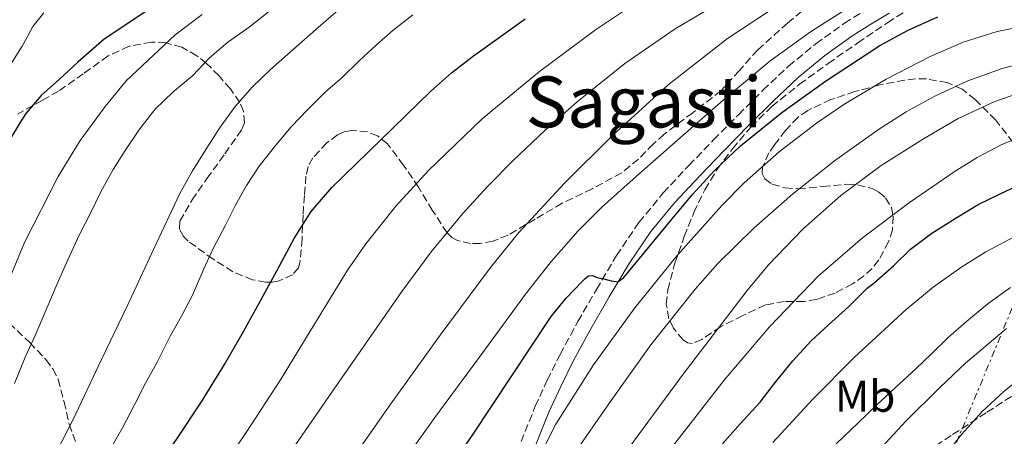
# Model space of a CAD drawing. Units: metres. Extents: x 610149 to 613579, y 4773276 to 4775645.
# Drawn here: x 612691 to 612913, y 4774632 to 4774726 of the extents above; entities that cross this region are included whole.
import ezdxf
from ezdxf.enums import TextEntityAlignment as Align

# ---------------------------------------------------------------- set-up
doc = ezdxf.new("R2010")
doc.units = ezdxf.units.M
doc.header["$MEASUREMENT"] = 0
doc.linetypes.add('DGN Style 3', pattern=[2.435891, 1.739922, -0.695969])
doc.linetypes.add('DGN Style 7', pattern=[3.479844, 1.56593, -0.695969, 0.521977, -0.695969])
for name, color, linetype, lineweight in [('Camino', 7, 'DGN Style 3', 0), ('Curva de nivel directora', 30, 'Continuous', 30), ('Curva de nivel intermedia', 30, 'Continuous', 0), ('Etiqueta de uso rústico', 92, 'Continuous', 0), ('Línea eléctrica', 6, 'DGN Style 7', 0), ('Margen derecho', 7, 'Continuous', 0), ('Texto de Área (paraje) menor', 7, 'Continuous', 0), ('Zona arbolada', 92, 'DGN Style 3', 0)]:
    doc.layers.add(name, color=color, linetype=linetype, lineweight=lineweight)
doc.styles.add('Style-Arial', font='arial.ttf')

msp = doc.modelspace()

# ---------------------------------------------------------------- linework, layer by layer
at = {"layer": 'Camino', "color": 7, "linetype": 'DGN Style 3', "lineweight": 0}
for points in [[(612870.51, 4774720.53, 296.31), (612876.98, 4774725.17, 296.12), (612881.18, 4774727.82, 296.12)], [(612803.01, 4774628.41, 303.34), (612807.13, 4774638.65, 302.85), (612809.82, 4774644.58, 302.55), (612812.74, 4774650.39, 302.29), (612816.76, 4774657.77, 301.88), (612820.95, 4774665.05, 301.03), (612825.48, 4774672.69, 298.44), (612830.55, 4774680.19, 298.1), (612836.04, 4774686.84, 297.84), (612841.83, 4774693.05, 297.67), (612847.4, 4774698.81, 297.57), (612853.02, 4774704.51, 297.24), (612858.57, 4774710.03, 296.91), (612864.33, 4774715.48, 296.54), (612870.51, 4774720.53, 296.31)]]:
    msp.add_polyline3d(points, dxfattribs=at)
at = {"layer": 'Curva de nivel directora', "color": 30, "linetype": 'Continuous', "lineweight": 30, "flags": 128}
for points, elevation in [([(612720.37, 4774728.67), (612714.35, 4774724.7), (612709.73, 4774721.61), (612703.76, 4774716.35), (612699.65, 4774712.51), (612695.5, 4774708.89), (612692, 4774704.81), (612690.78, 4774702.93), (612688.14, 4774698.53)], 250), ([(612681.06, 4774570.16), (612694.45, 4774587.72), (612707.78, 4774605.34), (612717.13, 4774618.28), (612726.23, 4774631.41), (612731.7, 4774639.68), (612736.9, 4774648.13), (612740.86, 4774655.01), (612744.74, 4774661.93), (612748.7, 4774669.25), (612752.66, 4774676.57), (612756.52, 4774682.63), (612761.17, 4774688.08), (612766.67, 4774693.41), (612772.17, 4774698.73), (612777.81, 4774704.27), (612783.46, 4774709.79), (612788.18, 4774713.95), (612793.17, 4774717.79), (612798.98, 4774721.98), (612804.82, 4774726.14)], 275), ([(612784.23, 4774619.52), (612792.95, 4774632.16), (612801.84, 4774645.53), (612810.73, 4774658.92), (612814.1, 4774663.04), (612817.8, 4774666.92), (612818.43, 4774667.55), (612819.16, 4774668.09), (612820.02, 4774668.16), (612821.11, 4774667.77), (612822.6, 4774667.45), (612823.42, 4774667.22), (612824.25, 4774666.97), (612825.81, 4774666.75), (612827.11, 4774667.76), (612828.2, 4774669.05), (612837.77, 4774680.64), (612842.55, 4774686.41), (612847.62, 4774691.95), (612853.48, 4774697.45), (612862.85, 4774704.98), (612872.68, 4774712.06), (612884.95, 4774720.12), (612891.36, 4774723.63), (612898.1, 4774726.65)], 300), ([(612849.45, 4774630.17), (612853.43, 4774634.73), (612857.96, 4774639.61), (612861.43, 4774644.08), (612865.33, 4774648.92), (612869.37, 4774653.39), (612873.37, 4774657.04), (612877.86, 4774661.15), (612882.1, 4774665.32), (612883.61, 4774666.48), (612888.05, 4774670.41), (612891.93, 4774674.11), (612896.69, 4774677.74), (612902.01, 4774681.07), (612907.16, 4774684.22), (612912.01, 4774686.56), (612917.27, 4774689.05)], 325)]:
    msp.add_lwpolyline(points, dxfattribs=dict(at, elevation=elevation))
at = {"layer": 'Curva de nivel intermedia', "color": 30, "linetype": 'Continuous', "lineweight": 0, "flags": 128}
for points, elevation in [([(612688.24, 4774554.19), (612692.46, 4774558.03), (612698.05, 4774563.18), (612699.03, 4774564.09), (612705.53, 4774570.24), (612714.27, 4774579.35), (612722.49, 4774588.94), (612732.51, 4774601.37), (612742.01, 4774614.17), (612751.26, 4774627.52), (612760.5, 4774640.86), (612768.75, 4774652.74), (612777, 4774664.61), (612783.62, 4774673.52), (612790.69, 4774682.11), (612796.35, 4774688.33), (612802.28, 4774694.3), (612809.3, 4774700.97), (612816.57, 4774707.39), (612827.34, 4774716.06), (612838.71, 4774723.9), (612853.64, 4774732.79)], 285), ([(612687.74, 4774565.95), (612701.94, 4774581.4), (612715.88, 4774597.09), (612725.17, 4774608.77), (612733.83, 4774620.93), (612741.79, 4774632.71), (612749.56, 4774644.61), (612757.11, 4774656.98), (612764.68, 4774669.37), (612768.82, 4774675.35), (612775.62, 4774683.85), (612783.01, 4774691.92), (612795.14, 4774703.57), (612808.07, 4774714.28), (612820.76, 4774723.66), (612833.85, 4774732.46)], 280), ([(612690.15, 4774544.86), (612700.06, 4774553.49), (612709.85, 4774562.27), (612724.04, 4774575.35), (612730.93, 4774582.1), (612737.56, 4774589.13), (612747.6, 4774601.34), (612756.92, 4774614.09), (612765.71, 4774626.65), (612774.5, 4774639.2), (612785.64, 4774654.69), (612797.03, 4774670.01), (612803.4, 4774677.9), (612813.71, 4774689.08), (612824.55, 4774699.82), (612837.16, 4774711.26), (612850.57, 4774721.76), (612863.78, 4774730.51)], 290), ([(612688.31, 4774607.98), (612691.65, 4774614.5), (612695, 4774621.02), (612698.84, 4774628.24), (612702.63, 4774635.49), (612709.11, 4774649.25), (612712.06, 4774655.32), (612715.02, 4774661.39), (612720.88, 4774674.06), (612726.79, 4774686.72), (612729.67, 4774691.85), (612732.81, 4774696.85), (612735.92, 4774701.68), (612739.29, 4774706.35), (612743.12, 4774710.74), (612747.33, 4774714.75), (612752.45, 4774719.24), (612757.56, 4774723.73), (612763.11, 4774728.6)], 265), ([(612774.6, 4774622.43), (612784.43, 4774636.1), (612794.41, 4774649.68), (612805.17, 4774664.31), (612810.79, 4774671.44), (612816.81, 4774678.27), (612822.19, 4774683.65), (612830.66, 4774691.27), (612839.27, 4774698.75), (612849.59, 4774707.79), (612860.09, 4774716.64), (612869.3, 4774723.26), (612879.06, 4774729.4)], 295), ([(612696.07, 4774727.55), (612693.57, 4774724.41), (612692.37, 4774722.21), (612691.18, 4774720.01), (612685.81, 4774711.63), (612680.45, 4774703.25), (612677.96, 4774698.54), (612675.57, 4774693.7), (612673.56, 4774688.26), (612672.02, 4774682.12), (612671.23, 4774677.97), (612670.84, 4774676.09), (612670.23, 4774673.1), (612668.83, 4774666.98)], 245), ([(612685.26, 4774660.25), (612691.74, 4774675.62), (612699.32, 4774690.53), (612704.3, 4774698.67), (612709.94, 4774706.4), (612714.71, 4774712.14), (612725.74, 4774722.52), (612731.88, 4774727.13)], 255), ([(612711.26, 4774629.36), (612713.88, 4774633.79), (612716.63, 4774639.15), (612719.06, 4774643.87), (612721.59, 4774648.49), (612724.63, 4774654.48), (612727.18, 4774658.99), (612729.67, 4774663.74), (612732.26, 4774669.71), (612734.37, 4774674.32), (612737.16, 4774679.58), (612739.4, 4774684.06), (612741.85, 4774688.53), (612744.77, 4774692.91), (612748.47, 4774697.61), (612751.96, 4774701.81), (612755.61, 4774705.57), (612759.7, 4774709.66), (612763.49, 4774712.94), (612767.32, 4774716.65), (612771.22, 4774720.33), (612775, 4774723.61), (612779.48, 4774727.08)], 270), ([(612720.63, 4774705.01), (612721.22, 4774705.74), (612725.22, 4774709.6), (612729.64, 4774713.33), (612733.48, 4774717.33), (612737.69, 4774720.89), (612742.47, 4774724.32), (612746.77, 4774727.69)], 260), ([(612809.29, 4774629.74), (612811.73, 4774634.64), (612820.26, 4774648.03), (612829.65, 4774660.86), (612839.18, 4774672.73), (612849.32, 4774684.11), (612854.32, 4774689.12), (612862.24, 4774696.13), (612870.66, 4774702.62), (612876.84, 4774706.84), (612886.4, 4774712.54), (612896.37, 4774717.66), (612903.77, 4774720.9), (612911.45, 4774723.31), (612926.66, 4774726.29)], 305), ([(612816.22, 4774628.4), (612823.86, 4774639.45), (612833.24, 4774652.51), (612843.24, 4774665.13), (612848.35, 4774670.87), (612856.55, 4774678.94), (612865.22, 4774686.54), (612874.74, 4774694.11), (612884.65, 4774701.16), (612890.96, 4774705.18), (612897.53, 4774708.8), (612904.85, 4774712.14), (612912.42, 4774714.84), (612920.16, 4774717.02)], 310), ([(612826.49, 4774626.8), (612840.52, 4774645.94), (612854.97, 4774664.81), (612859.8, 4774670.61), (612867.66, 4774678.74), (612876.18, 4774686.28), (612885.26, 4774693.01), (612894.81, 4774699.07), (612902.67, 4774703.67), (612910.93, 4774707.5), (612916.41, 4774709.35)], 315), ([(612689.42, 4774643.81), (612691.88, 4774649.77), (612694.09, 4774654.61), (612696.55, 4774660.32), (612699.13, 4774666.29), (612701.54, 4774671.73), (612704.12, 4774677.45), (612706.68, 4774682.45), (612708.95, 4774687.07), (612711.77, 4774692.11), (612714.47, 4774696.4), (612717.56, 4774701.02), (612720.63, 4774705.01)], 260), ([(612838.15, 4774629.58), (612849.83, 4774644.52), (612860.05, 4774656.61), (612871.05, 4774668.03), (612881.06, 4774676.7), (612891.67, 4774684.67), (612901.74, 4774691.64), (612906.95, 4774694.82), (612912.39, 4774697.72), (612920.74, 4774701.15)], 320), ([(612897.05, 4774665.53), (612903.53, 4774670.17), (612908.94, 4774673.55), (612917.33, 4774678.02)], 330), ([(612860.8, 4774630.44), (612869.81, 4774640.28), (612879.25, 4774649.77), (612890.9, 4774660.54), (612897.05, 4774665.53)], 330), ([(612875.11, 4774630.17), (612880.04, 4774634.81), (612884.31, 4774639), (612889.45, 4774643.71), (612893.11, 4774647.13), (612896.73, 4774650.59), (612900.39, 4774654.16), (612904.57, 4774657.77), (612909.46, 4774661.87), (612914.47, 4774665.48)], 335), ([(612883.63, 4774627.43), (612890.86, 4774635.33), (612898.53, 4774642.91), (612904.4, 4774648.47), (612913.6, 4774656.23)], 340), ([(612899.22, 4774626.97), (612903.5, 4774632.38), (612908.13, 4774637.47), (612912.98, 4774641.98), (612920.64, 4774648.18)], 345)]:
    msp.add_lwpolyline(points, dxfattribs=dict(at, elevation=elevation))
at = {"layer": 'Línea eléctrica', "color": 6, "linetype": 'DGN Style 7', "lineweight": 0}
msp.add_polyline3d([(613171.55, 4775639.5, 207.96), (613145.68, 4775485.64, 247.93), (613111.68, 4775276.09, 316.94), (613072.13, 4775040.21, 387.44), (612870.9, 4774554.79, 353.34), (612717.28, 4774189.4, 334.63), (612605.56, 4774073.04, 325.87), (612605.47, 4774072.05, 325.88), (612588.91, 4773881.35, 328.43), (612537.56, 4773711.26, 293.58), (612366.44, 4773382.04, 253.82), (612338.36, 4773311.63, 237.28)], dxfattribs=at)
at = {"layer": 'Margen derecho', "color": 7, "linetype": 'Continuous', "lineweight": 0}
msp.add_polyline3d([(612887.09, 4774727.46, 295.63), (612882.95, 4774724.96, 297.65), (612878.86, 4774722.38, 297.65), (612872.55, 4774717.86, 297.81), (612866.55, 4774712.95, 298.05), (612860.91, 4774707.61, 298.47), (612855.4, 4774702.14, 298.83), (612849.81, 4774696.46, 299.16), (612844.27, 4774690.73, 299.23), (612838.57, 4774684.63, 299.21), (612833.24, 4774678.17, 299.31), (612828.32, 4774670.89, 299.61), (612823.85, 4774663.35, 302.57), (612819.7, 4774656.13, 303.01), (612815.72, 4774648.83, 303.49), (612812.86, 4774643.13, 303.73), (612810.22, 4774637.32, 304.04), (612806.13, 4774627.15, 304.39)], dxfattribs=at)
at = {"layer": 'Zona arbolada', "color": 92, "linetype": 'DGN Style 3', "lineweight": 0}
for points in [[(612871.08, 4774730.99, 301.84), (612864.11, 4774725.22, 302.49), (612857.39, 4774719.18, 303.09), (612853.23, 4774714.51, 303.02), (612849.07, 4774709.93, 302.64), (612842.7, 4774704.97, 302.35), (612836.23, 4774700.11, 301.68), (612833.82, 4774697.91, 301), (612830.41, 4774694.5, 299.5), (612826.65, 4774691.39, 298.06), (612819.97, 4774687.76, 296.3), (612813.19, 4774684.51, 294.5), (612807.07, 4774680.92, 292.73), (612800.97, 4774677.32, 290.9), (612797.55, 4774675.97, 289.96), (612794.68, 4774675.44, 289.26), (612792.52, 4774675.42, 288.73), (612789.55, 4774676.09, 287.93), (612788.29, 4774676.81, 287.54), (612787.23, 4774677.8, 287.14), (612783.85, 4774682.92, 285.45), (612780.76, 4774688.14, 283.76), (612777.36, 4774693.1, 281.9), (612773.75, 4774697.93, 279.97), (612771.45, 4774699.76, 279.13), (612769.2, 4774700.62, 278.57), (612765.6, 4774700.94, 278), (612763.92, 4774700.62, 277.89), (612762.46, 4774699.95, 277.95), (612760.03, 4774698.16, 278.44), (612756.87, 4774694.78, 279.66), (612755.82, 4774692.81, 280.27), (612755.31, 4774690.67, 280.75), (612754.96, 4774686.3, 281.5), (612754.65, 4774681.92, 282.21), (612754.43, 4774676.48, 283.04), (612753.96, 4774671.04, 283.25), (612753.6, 4774669.93, 283.07), (612752.26, 4774668.38, 282.4), (612749.27, 4774666.97, 280.98), (612747.66, 4774666.68, 280.3), (612746.19, 4774666.67, 279.78), (612743.25, 4774667.22, 278.96), (612738.78, 4774669.03, 277.84), (612734.35, 4774671.88, 276.58), (612728.73, 4774675.93, 274.33), (612727.66, 4774676.99, 273.73), (612726.7, 4774678.66, 272.91), (612726.84, 4774680.46, 272.26), (612729.58, 4774685.28, 271.11), (612732.91, 4774690.08, 270.21), (612737, 4774695.67, 269.47), (612740.84, 4774701.24, 268.48), (612741.39, 4774702.67, 268.08), (612741.22, 4774705.28, 267.26), (612740.34, 4774707.3, 266.59), (612738.23, 4774710.35, 265.59), (612735.67, 4774713.29, 264.67), (612732.83, 4774716.11, 263.78), (612730.65, 4774717.84, 263.11), (612727.25, 4774719.75, 262.1), (612723.64, 4774720.76, 261.09), (612720.38, 4774720.9, 260.22), (612715.33, 4774719.96, 258.91), (612710.59, 4774717.79, 257.6), (612705, 4774713.76, 255.44), (612699.4, 4774709.84, 253.46), (612695.72, 4774707.74, 252.85), (612690.11, 4774704.66, 252.65)], [(612871.08, 4774730.99, 301.84), (612864.11, 4774725.22, 302.49), (612857.39, 4774719.18, 303.09), (612853.23, 4774714.51, 303.02), (612849.07, 4774709.93, 302.64), (612842.7, 4774704.97, 302.35), (612836.23, 4774700.11, 301.68), (612833.82, 4774697.91, 301), (612830.41, 4774694.5, 299.5), (612826.65, 4774691.39, 298.06), (612819.97, 4774687.76, 296.3), (612813.19, 4774684.51, 294.5), (612807.07, 4774680.92, 292.73), (612800.97, 4774677.32, 290.9), (612797.55, 4774675.97, 289.96), (612794.68, 4774675.44, 289.26), (612792.52, 4774675.42, 288.73), (612789.55, 4774676.09, 287.93), (612788.29, 4774676.81, 287.54), (612787.23, 4774677.8, 287.14), (612783.85, 4774682.92, 285.45), (612780.76, 4774688.14, 283.76), (612777.36, 4774693.1, 281.9), (612773.75, 4774697.93, 279.97), (612771.45, 4774699.76, 279.13), (612769.2, 4774700.62, 278.57), (612765.6, 4774700.94, 278), (612763.92, 4774700.62, 277.89), (612762.46, 4774699.95, 277.95), (612760.03, 4774698.16, 278.44), (612756.87, 4774694.78, 279.66), (612755.82, 4774692.81, 280.27), (612755.31, 4774690.67, 280.75), (612754.96, 4774686.3, 281.5), (612754.65, 4774681.92, 282.21), (612754.43, 4774676.48, 283.04), (612753.96, 4774671.04, 283.25), (612753.6, 4774669.93, 283.07), (612752.26, 4774668.38, 282.4), (612749.27, 4774666.97, 280.98), (612747.66, 4774666.68, 280.3)], [(612915.11, 4774698.25, 323.04), (612911.15, 4774703.3, 320.47), (612906.54, 4774707.95, 317.95), (612903.61, 4774710.27, 315.99), (612900.2, 4774711.77, 313.91), (612895.49, 4774712.59, 311.55), (612893.06, 4774712.59, 310.69), (612890.6, 4774712.33, 310.37), (612884.98, 4774711.23, 310.55), (612879.35, 4774709.74, 310.85), (612873.93, 4774707.93, 311.15), (612868.68, 4774705.5, 311.46), (612866.45, 4774703.92, 311.64), (612863.68, 4774700.98, 311.99), (612861.19, 4774697.74, 312.37), (612859.89, 4774695.88, 312.57), (612858.48, 4774692.68, 313.01), (612858.41, 4774691.21, 313.33), (612859.02, 4774690.01, 313.73), (612860.64, 4774688.84, 314.59), (612863.48, 4774688, 316.32), (612866.55, 4774687.77, 317.92), (612872.09, 4774688.32, 320.04), (612877.63, 4774688.84, 322.13), (612879.95, 4774688.67, 323.27), (612883.24, 4774687.84, 325.27), (612884.78, 4774686.99, 326.17), (612886.25, 4774685.74, 326.9), (612887.58, 4774683.52, 327.46), (612887.98, 4774681.57, 327.64), (612887.81, 4774678.53, 327.61), (612886.95, 4774675.79, 327.35), (612884.72, 4774671.7, 326.67), (612883.22, 4774669.81, 326.32), (612881.37, 4774668.09, 326.02), (612878.8, 4774666.28, 325.72), (612874.87, 4774664.22, 325.34), (612870.73, 4774662.78, 324.82), (612867.82, 4774662.34, 324.26), (612863.39, 4774662.29, 323.23), (612859.11, 4774661.56, 322.29), (612854, 4774659.16, 321.32), (612848.97, 4774656.6, 320.37), (612844.73, 4774653.71, 319.67), (612842.58, 4774652.87, 319.31), (612841.53, 4774652.99, 319.13), (612840.51, 4774653.63, 318.93), (612838.33, 4774656.29, 318.29), (612837.33, 4774658.42, 317.73), (612836.73, 4774661.71, 316.8), (612837.05, 4774664.95, 315.84), (612838.67, 4774671, 314.02), (612840.78, 4774677.02, 312.1), (612842.97, 4774682.41, 310.09), (612845.42, 4774687.58, 308.03), (612848.29, 4774692.29, 306.26), (612851.67, 4774696.83, 304.8), (612855.88, 4774701.79, 303.84), (612860.59, 4774706.38, 303.62), (612866.84, 4774711.4, 303.76), (612873.29, 4774716.09, 303.89), (612879.97, 4774720.72, 303.95), (612886.71, 4774725.27, 303.95), (612893.14, 4774729.42, 303.77)], [(612840.78, 4774677.02, 312.1), (612842.97, 4774682.41, 310.09), (612845.42, 4774687.58, 308.03), (612848.29, 4774692.29, 306.26), (612851.67, 4774696.83, 304.8), (612855.88, 4774701.79, 303.84), (612860.59, 4774706.38, 303.62), (612866.84, 4774711.4, 303.76), (612873.29, 4774716.09, 303.89), (612879.97, 4774720.72, 303.95), (612886.71, 4774725.27, 303.95), (612893.14, 4774729.42, 303.77)], [(612747.66, 4774666.68, 280.3), (612746.19, 4774666.67, 279.78), (612743.25, 4774667.22, 278.96), (612738.78, 4774669.03, 277.84), (612734.35, 4774671.88, 276.58), (612728.73, 4774675.93, 274.33), (612727.66, 4774676.99, 273.73), (612726.7, 4774678.66, 272.91), (612726.84, 4774680.46, 272.26), (612729.58, 4774685.28, 271.11), (612732.91, 4774690.08, 270.21), (612737, 4774695.67, 269.47), (612740.84, 4774701.24, 268.48), (612741.39, 4774702.67, 268.08), (612741.22, 4774705.28, 267.26), (612740.34, 4774707.3, 266.59), (612738.23, 4774710.35, 265.59), (612735.67, 4774713.29, 264.67), (612732.83, 4774716.11, 263.78), (612730.65, 4774717.84, 263.11), (612727.25, 4774719.75, 262.1), (612723.64, 4774720.76, 261.09), (612720.38, 4774720.9, 260.22), (612715.33, 4774719.96, 258.91), (612710.59, 4774717.79, 257.6), (612705, 4774713.76, 255.44), (612699.4, 4774709.84, 253.46), (612695.72, 4774707.74, 252.85), (612690.11, 4774704.66, 252.65)], [(612915.11, 4774698.25, 323.04), (612911.15, 4774703.3, 320.47), (612906.54, 4774707.95, 317.95), (612903.61, 4774710.27, 315.99), (612900.2, 4774711.77, 313.91), (612895.49, 4774712.59, 311.55), (612893.06, 4774712.59, 310.69), (612890.6, 4774712.33, 310.37), (612884.98, 4774711.23, 310.55), (612879.35, 4774709.74, 310.85), (612873.93, 4774707.93, 311.15), (612868.68, 4774705.5, 311.46), (612866.45, 4774703.92, 311.64), (612863.68, 4774700.98, 311.99), (612861.19, 4774697.74, 312.37), (612859.89, 4774695.88, 312.57), (612858.48, 4774692.68, 313.01), (612858.41, 4774691.21, 313.33), (612859.02, 4774690.01, 313.73), (612860.64, 4774688.84, 314.59), (612863.48, 4774688, 316.32), (612866.55, 4774687.77, 317.92), (612872.09, 4774688.32, 320.04), (612877.63, 4774688.84, 322.13), (612879.95, 4774688.67, 323.27), (612883.24, 4774687.84, 325.27), (612884.78, 4774686.99, 326.17), (612886.25, 4774685.74, 326.9), (612887.58, 4774683.52, 327.46), (612887.98, 4774681.57, 327.64), (612887.81, 4774678.53, 327.61), (612886.95, 4774675.79, 327.35), (612884.72, 4774671.7, 326.67), (612883.22, 4774669.81, 326.32), (612881.37, 4774668.09, 326.02), (612878.8, 4774666.28, 325.72), (612874.87, 4774664.22, 325.34), (612870.73, 4774662.78, 324.82), (612867.82, 4774662.34, 324.26), (612863.39, 4774662.29, 323.23), (612859.11, 4774661.56, 322.29), (612854, 4774659.16, 321.32), (612848.97, 4774656.6, 320.37), (612844.73, 4774653.71, 319.67), (612842.58, 4774652.87, 319.31), (612841.53, 4774652.99, 319.13), (612840.51, 4774653.63, 318.93), (612838.33, 4774656.29, 318.29), (612837.33, 4774658.42, 317.73), (612836.73, 4774661.71, 316.8), (612837.05, 4774664.95, 315.84), (612838.67, 4774671, 314.02), (612840.78, 4774677.02, 312.1)], [(612688.24, 4774657.43, 265.23), (612692.89, 4774653.08, 267.38), (612696.55, 4774649.2, 269.31), (612698.1, 4774647.1, 270.29), (612699.34, 4774644.75, 271.26), (612700.64, 4774639.69, 273.18), (612701.82, 4774634.62, 275.09), (612703.93, 4774628.86, 277)], [(612688.24, 4774657.43, 265.23), (612692.89, 4774653.08, 267.38), (612696.55, 4774649.2, 269.31), (612698.1, 4774647.1, 270.29), (612699.34, 4774644.75, 271.26), (612700.64, 4774639.69, 273.18), (612701.82, 4774634.62, 275.09), (612703.93, 4774628.86, 277)], [(612893.51, 4774627.07, 346.93), (612901.43, 4774632.25, 348.4), (612909.17, 4774637.3, 349.9), (612916.91, 4774642.33, 351.41)], [(612893.51, 4774627.07, 346.93), (612901.43, 4774632.25, 348.4), (612909.17, 4774637.3, 349.9), (612916.91, 4774642.33, 351.41)]]:
    msp.add_polyline3d(points, dxfattribs=at)

# ---------------------------------------------------------------- texts
at = {"layer": 'Etiqueta de uso rústico', "color": 92, "linetype": 'Continuous', "lineweight": 0, "style": 'Style-Arial'}
msp.add_text('Mb', height=7, dxfattribs=at).set_placement((612881.66, 4774640.91, 333.1), align=Align.MIDDLE_CENTER)
at = {"layer": 'Texto de Área (paraje) menor', "color": 7, "linetype": 'Continuous', "lineweight": 0, "style": 'Style-Arial'}
msp.add_text('Sagasti', height=11.5, dxfattribs=at).set_placement((612831.69, 4774707.39, 285), align=Align.MIDDLE_CENTER)

doc.saveas('drawing.dxf')
